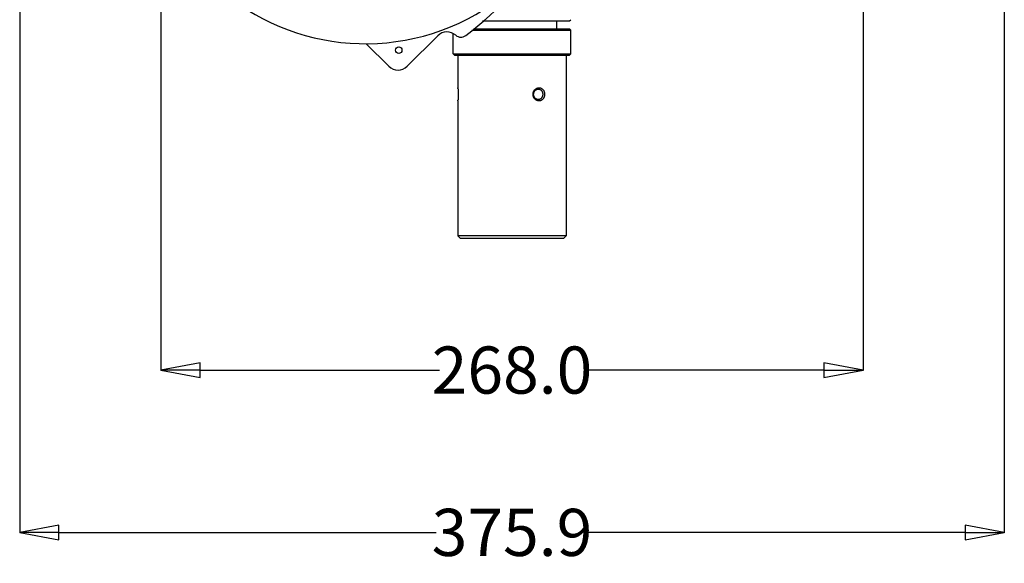
# Model space of a CAD drawing. Units: inches. Extents: x -434 to 9060, y -3512 to 1164.
# Drawn here: x 3659 to 4035, y -92 to 116 of the extents above; entities that cross this region are included whole.
import ezdxf

# ---------------------------------------------------------------- set-up
doc = ezdxf.new("R2010")
doc.units = ezdxf.units.IN
doc.header["$LTSCALE"] = 0.64311
doc.header["$MEASUREMENT"] = 0
doc.header["$PDMODE"] = 3
doc.header["$PDSIZE"] = 0.3125
doc.layers.get('0').update_dxf_attribs({"linetype": 'CONTINUOUS'})
doc.layers.get('Defpoints').update_dxf_attribs({"linetype": 'CONTINUOUS'})
doc.layers.add('02___PRT_ALL_AXES', color=7, linetype='CONTINUOUS')
doc.styles.get("Standard").update_dxf_attribs({"font": 'txt', "width": 0.8})
doc.dimstyles.get("Standard").update_dxf_attribs({"dimtxt": 0.1, "dimasz": 0.08, "dimexe": 0.18, "dimexo": 0.0625, "dimgap": 0.09, "dimtad": 1, "dimdsep": 46, "dimtxsty": 'Standard', "dimblk": 'CLOSED', "dimblk1": 'CLOSED', "dimblk2": 'CLOSED', "dimcen": 0.09, "dimadec": 0, "dimazin": 0, "dimtol": 1, "dimtp": 0.01, "dimtm": 0.01, "dimtfac": 1, "dimtofl": 0, "dimtmove": 0, "dimatfit": 3, "dimldrblk": 'CLOSED', "dimfxl": 1, "dimtolj": 1, "dimarcsym": 0})

# ---------------------------------------------------------------- blocks, each defined once
blk = doc.blocks.new('_CLOSED')
at = {"color": 0, "linetype": 'ByBlock'}
for p, q in [((0, 0), (-1, 0.1875)), ((-1, 0.1875), (-1, -0.1875)), ((-1, -0.1875), (0, 0)), ((-1, 0), (0, 0))]:
    blk.add_line(p, q, dxfattribs=at)
blk = doc.blocks.new('*D13')
at = {"color": 0, "lineweight": -2, "transparency": 16777216}
for p, q in [((3712.92, 130.16), (3712.92, -18.47)), ((3980.92, 130.16), (3980.92, -18.47)), ((3727.92, -18.26), (3819.23, -18.26)), ((3965.92, -18.26), (3874.61, -18.26))]:
    blk.add_line(p, q, dxfattribs=at)
at = {"layer": 'Defpoints', "color": 0, "transparency": 16777216}
for p in [(3712.92, 130.24), (3980.92, 130.24), (3980.92, -18.26)]:
    blk.add_point(p, dxfattribs=at)
at = {"color": 0, "lineweight": -2, "transparency": 16777216, "xscale": 15, "yscale": 15, "zscale": 15, "rotation": 180}
blk.add_blockref('_CLOSED', (3712.92, -18.26), dxfattribs=at)
at = {"color": 0, "lineweight": -2, "transparency": 16777216, "xscale": 15, "yscale": 15, "zscale": 15}
blk.add_blockref('_CLOSED', (3980.92, -18.26), dxfattribs=at)
at = {"color": 0, "transparency": 16777216, "insert": (3846.92, -18.26), "char_height": 18, "attachment_point": 5}
blk.add_mtext('\\A1;268.0', dxfattribs=at)
blk = doc.blocks.new('*D14')
at = {"color": 0, "lineweight": -2, "transparency": 16777216}
for p, q in [((3658.98, 251.02), (3658.98, -80.45)), ((4034.86, 251.03), (4034.86, -80.45)), ((3673.98, -80.24), (3818.03, -80.24)), ((4019.86, -80.24), (3875.81, -80.24))]:
    blk.add_line(p, q, dxfattribs=at)
at = {"layer": 'Defpoints', "color": 0, "transparency": 16777216}
for p in [(3658.98, 251.1), (4034.86, 251.1), (4034.86, -80.24)]:
    blk.add_point(p, dxfattribs=at)
at = {"color": 0, "lineweight": -2, "transparency": 16777216, "xscale": 15, "yscale": 15, "zscale": 15, "rotation": 180}
blk.add_blockref('_CLOSED', (3658.98, -80.24), dxfattribs=at)
at = {"color": 0, "lineweight": -2, "transparency": 16777216, "xscale": 15, "yscale": 15, "zscale": 15}
blk.add_blockref('_CLOSED', (4034.86, -80.24), dxfattribs=at)
at = {"color": 0, "transparency": 16777216, "insert": (3846.92, -80.24), "char_height": 18, "attachment_point": 5}
blk.add_mtext('\\A1;375.9', dxfattribs=at)

msp = doc.modelspace()

# ---------------------------------------------------------------- linework, layer by layer
at = {"color": 7, "linetype": 'Continuous'}
for p, q in [((3835.71, 115.04), (3868.92, 115.04)), ((3863.92, 115.04), (3863.92, 112.04)), ((3868.92, 115.04), (3869.42, 115.54)), ((3806.94, 97.74), (3818.59, 109.39)), ((3831.64, 111.54), (3869.42, 111.54)), ((3832.22, 112.04), (3868.92, 112.04)), ((3868.92, 112.04), (3869.42, 111.54)), ((3791.24, 106.37), (3799.87, 97.74)), ((3824.42, 102.54), (3869.42, 102.54)), ((3824.92, 102.04), (3824.42, 102.54)), ((3824.92, 102.04), (3868.92, 102.04)), ((3868.92, 102.04), (3869.42, 102.54)), ((3826.27, 89.52), (3826.27, 89.54)), ((3826.27, 89.54), (3826.27, 89.5)), ((3826.27, 84.58), (3826.27, 84.55)), ((3826.27, 84.54), (3826.27, 84.58)), ((3826.27, 84.55), (3826.27, 84.54)), ((3867.57, 33.04), (3826.27, 33.04)), ((3827.27, 32.04), (3826.27, 33.04)), ((3866.57, 32.04), (3827.27, 32.04)), ((3866.57, 32.04), (3867.57, 33.04))]:
    msp.add_line(p, q, dxfattribs=at)
for centre, radius, start, end in [((3791, 191.37), 85, 213.9306, 6.0694), ((3738.95, 226.43), 147.76, 307.6718, 326.0023), ((3822.12, 105.86), 5, 48.5597, 135), ((3827.42, 111.85), 3, 228.5597, 307.6718), ((3803.4, 101.28), 5, 225, 315), ((3807.39, 87.13), 19.03, 6.7672, 7.1601), ((3805.29, 86.87), 21.15, 6.6192, 6.7816), ((3806.57, 87.04), 19.85, 352.8633, 353.2249), ((3805.53, 87.17), 20.9, 353.218, 353.3684)]:
    msp.add_arc(centre, radius, start, end, dxfattribs=at)
for points, start_tangent, end_tangent in [([(3826.3, 89.31), (3826.34, 88.93), (3826.38, 88.4), (3826.42, 87.75), (3826.43, 87.04)], (0.115237, -0.993338), (0.000111, -1)), ([(3826.43, 87.04), (3826.43, 86.68), (3826.42, 86.32), (3826.38, 85.67), (3826.34, 85.13), (3826.3, 84.75)], (0.00004, -1), (-0.115477, -0.99331)), ([(3854.95, 87.04), (3854.96, 87.28), (3854.99, 87.53), (3855.05, 87.77), (3855.13, 88), (3855.23, 88.23), (3855.35, 88.44), (3855.49, 88.63), (3855.65, 88.81), (3855.82, 88.98), (3856, 89.12), (3856.19, 89.25), (3856.39, 89.35), (3856.6, 89.43), (3856.81, 89.49), (3857.03, 89.52), (3857.24, 89.54), (3857.46, 89.52), (3857.67, 89.49), (3857.88, 89.43), (3858.07, 89.35), (3858.26, 89.25), (3858.44, 89.12), (3858.61, 88.98), (3858.76, 88.81), (3858.9, 88.63), (3859.03, 88.44), (3859.13, 88.23), (3859.22, 88), (3859.34, 87.53), (3859.37, 87.28), (3859.38, 87.04)], (-0.00023, 1), (0.000746, -1)), ([(3859.38, 87.04), (3859.37, 86.79), (3859.34, 86.54), (3859.29, 86.3), (3859.22, 86.07), (3859.13, 85.85), (3859.03, 85.64), (3858.9, 85.44), (3858.76, 85.26), (3858.61, 85.09), (3858.44, 84.95), (3858.26, 84.83), (3858.07, 84.72), (3857.88, 84.64), (3857.67, 84.58), (3857.46, 84.55), (3857.24, 84.54), (3857.03, 84.55), (3856.81, 84.58), (3856.6, 84.64), (3856.39, 84.72), (3856, 84.95), (3855.82, 85.09), (3855.65, 85.26), (3855.49, 85.44), (3855.35, 85.64), (3855.23, 85.85), (3855.13, 86.07), (3855.05, 86.3), (3855.02, 86.42), (3854.99, 86.54), (3854.96, 86.79), (3854.95, 87.04)], (0.000475, -1), (0.000536, 1)), ([(3855.18, 87.04), (3855.19, 87.23), (3855.22, 87.43), (3855.27, 87.62), (3855.33, 87.8), (3855.41, 87.98), (3855.5, 88.15), (3855.61, 88.31), (3855.73, 88.45), (3856.01, 88.7), (3856.32, 88.88), (3856.48, 88.95), (3856.65, 89), (3856.82, 89.03), (3856.99, 89.04)], (-0.000133, 1), (1, 0.000175)), ([(3856.99, 85.04), (3856.82, 85.05), (3856.65, 85.07), (3856.48, 85.12), (3856.32, 85.19), (3856.01, 85.37), (3855.86, 85.49), (3855.73, 85.62), (3855.61, 85.77), (3855.5, 85.92), (3855.41, 86.09), (3855.33, 86.27), (3855.27, 86.46), (3855.22, 86.65), (3855.19, 86.84), (3855.18, 87.04)], (-1, 0.000186), (0.000276, 1)), ([(3856.99, 89.04), (3857.16, 89.03), (3857.33, 89), (3857.49, 88.95), (3857.65, 88.88), (3857.79, 88.8), (3857.93, 88.7), (3858.06, 88.58), (3858.18, 88.45), (3858.29, 88.31), (3858.38, 88.15), (3858.53, 87.8), (3858.62, 87.43), (3858.64, 87.23), (3858.65, 87.04)], (1, 0.000175), (-0.000486, -1)), ([(3858.65, 87.04), (3858.64, 86.84), (3858.62, 86.65), (3858.58, 86.45), (3858.53, 86.27), (3858.46, 86.09), (3858.38, 85.92), (3858.29, 85.77), (3858.18, 85.62), (3858.06, 85.49), (3857.93, 85.37), (3857.79, 85.27), (3857.65, 85.19), (3857.49, 85.12), (3857.33, 85.07), (3857.16, 85.05), (3856.99, 85.04)], (-0.000311, -1), (-1, 0.000186))]:
    msp.add_spline(points, degree=3, dxfattribs=dict(at, start_tangent=start_tangent, end_tangent=end_tangent))
at = {"layer": '02___PRT_ALL_AXES', "color": 7, "linetype": 'Continuous'}
for p, q in [((3824.42, 102.54), (3824.42, 110.3)), ((3869.42, 102.54), (3869.42, 111.54)), ((3826.27, 102.04), (3826.27, 89.54)), ((3867.57, 102.04), (3867.57, 33.04)), ((3826.27, 84.54), (3826.27, 33.04))]:
    msp.add_line(p, q, dxfattribs=at)
msp.add_circle((3803.67, 103.93), 1.25, dxfattribs=at)

# ---------------------------------------------------------------- dimensions: what is measured, and where the dimension line sits
for base, p1, p2, picture, middle in [((4034.86, -80.24), (3658.98, 251.1), (4034.86, 251.1), '*D14', (3846.92, -80.24)), ((3980.92, -18.26), (3712.92, 130.24), (3980.92, 130.24), '*D13', (3846.92, -18.26))]:
    dim = msp.add_linear_dim(base=base, p1=p1, p2=p2, dimstyle='Standard', override={"dimtxt": 18, "dimasz": 15, "dimexe": 0.210472, "dimexo": 0.073081, "dimtad": 0, "dimtih": 1, "dimtoh": 1, "dimdec": 1, "dimzin": 0, "dimcen": 0.105236, "dimtol": 0, "dimtdec": 4, "dimtzin": 0})
    dim.commit()
    dim.dimension.update_dxf_attribs({"geometry": picture, "text_midpoint": middle})

doc.saveas('drawing.dxf')
